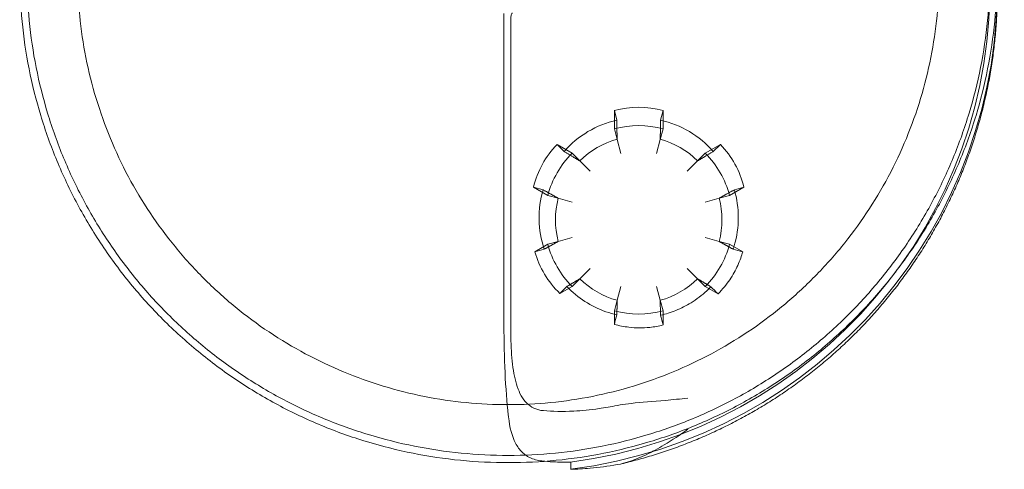
# Model space of a CAD drawing. Units: millimetres. Extents: x 16098 to 32198, y 7076 to 20176.
# Drawn here: x 23460 to 24820, y 9096 to 9716 of the extents above; entities that cross this region are included whole.
import ezdxf

# ---------------------------------------------------------------- set-up
doc = ezdxf.new("R2010")
doc.units = ezdxf.units.MM
doc.header["$MEASUREMENT"] = 0

msp = doc.modelspace()

# ---------------------------------------------------------------- linework, layer by layer
at = {"color": 0, "linetype": 'Continuous', "lineweight": 0}
for p, q in [((24129.1, 9294.4), (24129.1, 9724.2)), ((24138.6, 9285.9), (24138.6, 9715.7)), ((24281.6, 9565.2), (24281.6, 9590.4)), ((24285, 9577.1), (24281.6, 9590.4)), ((24348.9, 9590.4), (24345.4, 9577.1)), ((24348.9, 9565.2), (24348.9, 9590.4)), ((24285.4, 9550.7), (24281.6, 9565.2)), ((24348.9, 9565.2), (24345, 9550.7)), ((24290.6, 9531.4), (24285.4, 9550.7)), ((24345, 9550.7), (24339.8, 9531.4)), ((24223.3, 9531.6), (24202.4, 9543.6)), ((24202.4, 9543.6), (24212.1, 9534)), ((24407.1, 9531.6), (24428, 9543.6)), ((24418.3, 9534), (24428, 9543.6)), ((24223.3, 9531.6), (24233.9, 9521)), ((24233.9, 9521), (24248, 9506.8)), ((24382.4, 9506.8), (24396.5, 9521)), ((24396.5, 9521), (24407.1, 9531.6)), ((24189.6, 9473.3), (24169.9, 9484.7)), ((24183.1, 9481.1), (24169.9, 9484.7)), ((24440.8, 9473.3), (24460.5, 9484.7)), ((24460.5, 9484.7), (24447.4, 9481.1)), ((24204.1, 9469.4), (24189.6, 9473.3)), ((24223.5, 9464.2), (24204.1, 9469.4)), ((24426.3, 9469.4), (24407, 9464.2)), ((24440.8, 9473.3), (24426.3, 9469.4)), ((24204.1, 9409.9), (24223.5, 9415.1)), ((24407, 9415.1), (24426.3, 9409.9)), ((24189.6, 9406), (24171.7, 9395.6)), ((24171.7, 9395.6), (24184.8, 9399.1)), ((24189.6, 9406), (24204.1, 9409.9)), ((24426.3, 9409.9), (24440.8, 9406)), ((24440.8, 9406), (24458.9, 9395.6)), ((24248, 9372.5), (24233.9, 9358.3)), ((24396.5, 9358.3), (24382.4, 9372.5)), ((24233.9, 9358.3), (24223.3, 9347.7)), ((24407.1, 9347.7), (24396.5, 9358.3)), ((24223.3, 9347.7), (24206.5, 9338)), ((24216, 9347.6), (24206.5, 9338)), ((24285.5, 9328.6), (24290.6, 9347.9)), ((24339.8, 9347.9), (24345, 9328.6)), ((24407.1, 9347.7), (24424.8, 9337.6)), ((24281.6, 9314.1), (24285.5, 9328.6)), ((24345, 9328.6), (24348.9, 9314.1)), ((24281.6, 9314.1), (24281.6, 9295.4)), ((24348.9, 9314.1), (24348.9, 9294.6)), ((24221.3, 9105.5), (24221.3, 9095.5))]:
    msp.add_line(p, q, dxfattribs=at)
for radius, start, end in [(130, 75.0006, 105.0006), (115, 105.0006, 135.0006), (115, 45.0006, 75.0006), (130, 135.0006, 165.0006), (130, 15.0006, 45.0006), (115, 165.0006, 195.0006), (115, 345.0006, 15.0006), (130, 195.0006, 225.0006), (130, 315.0006, 345.0006), (115, 225.0006, 255.0006), (115, 285.0006, 315.0006), (130, 255.0006, 285.0006)]:
    msp.add_arc((24315.2, 9439.7), radius, start, end, dxfattribs=at)
for centre, major_axis, ratio, start_param, end_param in [((24135.2, 9760.3), (-665.3, 0), 0.992546, 1.700482, 3.170908), ((24135.2, 9760.3), (-675.3, 0), 0.992546, 1.698551, 3.170475), ((24315.2, 9461.9), (0, 133), 0.977268, 6.021386, 6.544985), ((24315.2, 9442.9), (0, 137.6), 0.999723, 0.22114, 0.847178), ((24315.2, 9442.9), (0, 137.6), 0.999723, 5.436007, 6.062045), ((24296.2, 9450.7), (-66.7, 114.2), 0.977398, 0.266749, 0.790348), ((24334.3, 9450.7), (-66.7, -114.2), 0.977398, 2.351245, 2.874844), ((24315.2, 9442.9), (0, 137.6), 0.999723, 1.289103, 1.894485), ((24315.2, 9442.9), (0, 137.6), 0.999723, 4.427673, 4.994082), ((24296.6, 9428.9), (-113.5, 64.8), 0.97765, 0.790292, 1.313891), ((24315.2, 9442.9), (0, 137.6), 0.999723, 2.335709, 2.806947), ((24149.8, 9273.8), (2.5, -170), 0.120961, 4.589308, 5.366577)]:
    msp.add_ellipse(centre, major_axis=major_axis, ratio=ratio, start_param=start_param, end_param=end_param, dxfattribs=at)
for points, knots in [([(24810.2, 9779.7), (24810.2, 9757.6), (24808, 9713.4), (24798.3, 9647.8), (24782.2, 9583.4), (24759.8, 9520.9), (24731.5, 9461), (24697.4, 9404), (24657.8, 9350.8), (24613.3, 9301.6), (24564.1, 9257), (24510.8, 9217.5), (24453.9, 9183.4), (24393.9, 9155), (24331.5, 9132.7), (24267.1, 9116.6), (24201.5, 9106.8), (24135.2, 9103.6), (24069, 9106.8), (24003.3, 9116.6), (23939, 9132.7), (23876.5, 9155), (23816.5, 9183.4), (23759.6, 9217.5), (23706.3, 9257), (23657.2, 9301.6), (23612.6, 9350.7), (23573.1, 9404), (23539, 9460.9), (23510.6, 9520.9), (23488.2, 9583.4), (23472.1, 9647.7), (23462.4, 9713.4), (23459.1, 9779.6), (23462.4, 9845.9), (23472.1, 9911.5), (23488.2, 9975.9), (23510.6, 10038.4), (23539, 10098.4), (23573.1, 10155.3), (23612.6, 10208.6), (23657.1, 10257.7), (23706.3, 10302.3), (23759.6, 10341.8), (23816.5, 10375.9), (23876.5, 10404.3), (23938.9, 10426.6), (23987.8, 10438.9), (24015.6, 10444), (24021.6, 10445)], [0, 0, 0, 0, 0.098175, 0.196349, 0.294524, 0.392699, 0.490874, 0.589048, 0.687223, 0.785398, 0.883573, 0.981747, 1.079922, 1.178097, 1.276272, 1.374446, 1.472621, 1.570796, 1.66897, 1.767145, 1.86532, 1.963495, 2.061669, 2.159844, 2.258019, 2.356194, 2.454368, 2.552543, 2.650718, 2.748893, 2.847067, 2.945242, 3.043417, 3.141591, 3.239766, 3.337941, 3.436116, 3.53429, 3.632465, 3.73064, 3.828815, 3.926989, 4.025164, 4.123339, 4.221514, 4.319688, 4.417863, 4.516038, 4.543314, 4.543314, 4.543314, 4.543314]), ([(24730.2, 9779.7), (24730.2, 9760.2), (24728.3, 9721.2), (24719.7, 9663.4), (24705.5, 9606.7), (24685.8, 9551.6), (24660.8, 9498.7), (24630.7, 9448.6), (24595.9, 9401.6), (24556.6, 9358.3), (24513.3, 9319), (24466.3, 9284.1), (24416.1, 9254.1), (24363.3, 9229.1), (24308.2, 9209.4), (24251.5, 9195.2), (24193.6, 9186.6), (24135.2, 9183.7), (24076.8, 9186.6), (24019, 9195.1), (23962.2, 9209.4), (23907.2, 9229.1), (23854.3, 9254.1), (23804.1, 9284.1), (23757.1, 9319), (23713.8, 9358.2), (23674.5, 9401.6), (23639.7, 9448.6), (23609.6, 9498.7), (23584.6, 9551.6), (23564.9, 9606.7), (23550.7, 9663.4), (23542.1, 9721.2), (23539.3, 9779.6), (23542.1, 9838.1), (23550.7, 9895.9), (23564.9, 9952.6), (23584.6, 10007.7), (23609.6, 10060.6), (23639.7, 10110.7), (23674.5, 10157.7), (23713.8, 10201.1), (23757.1, 10240.3), (23804.1, 10275.2), (23854.3, 10305.2), (23907.1, 10330.2), (23962.2, 10349.9), (24000.4, 10359.5), (24019.8, 10363.4), (24020.2, 10363.4)], [0, 0, 0, 0, 0.098175, 0.196349, 0.294524, 0.392699, 0.490874, 0.589048, 0.687223, 0.785398, 0.883572, 0.981747, 1.079922, 1.178097, 1.276271, 1.374446, 1.472621, 1.570795, 1.66897, 1.767145, 1.86532, 1.963494, 2.061669, 2.159844, 2.258018, 2.356193, 2.454368, 2.552543, 2.650717, 2.748892, 2.847067, 2.945241, 3.043416, 3.141591, 3.239766, 3.33794, 3.436115, 3.53429, 3.632464, 3.730639, 3.828814, 3.926989, 4.025163, 4.123338, 4.221513, 4.319687, 4.417862, 4.516037, 4.517865, 4.517865, 4.517865, 4.517865]), ([(24810.2, 9779.7), (24810.3, 9776.4), (24810.4, 9773), (24810.7, 9762), (24810.7, 9754.4), (24810.5, 9739), (24810.3, 9731.3), (24809.5, 9715.9), (24809, 9708.2), (24807.8, 9692.9), (24807, 9685.2), (24805.2, 9670), (24804.2, 9662.3), (24801.8, 9647.1), (24800.5, 9639.5), (24797.7, 9624.4), (24796.1, 9616.9), (24792.7, 9601.9), (24790.9, 9594.4), (24787, 9579.5), (24784.9, 9572.1), (24780.5, 9557.3), (24778.2, 9550), (24773.3, 9535.4), (24770.7, 9528.1), (24765.3, 9513.7), (24762.5, 9506.6), (24756.5, 9492.3), (24753.5, 9485.3), (24747, 9471.3), (24743.7, 9464.3), (24736.8, 9450.5), (24733.3, 9443.7), (24725.9, 9430.2), (24722.1, 9423.5), (24714.3, 9410.2), (24710.3, 9403.6), (24702, 9390.6), (24697.7, 9384.2), (24689, 9371.5), (24684.5, 9365.2), (24675.4, 9352.8), (24670.7, 9346.6), (24661.1, 9334.6), (24656.2, 9328.6), (24646.2, 9316.8), (24641.1, 9311), (24630.7, 9299.6), (24625.4, 9294), (24614.6, 9283), (24609.1, 9277.6), (24597.9, 9266.9), (24592.2, 9261.7), (24580.7, 9251.4), (24574.9, 9246.3), (24563, 9236.5), (24556.9, 9231.6), (24544.7, 9222.1), (24538.5, 9217.5), (24526, 9208.5), (24519.6, 9204.1), (24506.8, 9195.4), (24500.3, 9191.2), (24487.2, 9183.1), (24480.5, 9179.1), (24467.1, 9171.4), (24460.4, 9167.7), (24446.7, 9160.4), (24439.8, 9156.9), (24425.9, 9150.1), (24418.9, 9146.8), (24404.7, 9140.5), (24397.6, 9137.5), (24383.2, 9131.7), (24376, 9128.9), (24361.5, 9123.6), (24354.2, 9121.1), (24339.4, 9116.2), (24332, 9114), (24317.2, 9109.6), (24309.7, 9107.6), (24298.6, 9104.8), (24295.1, 9103.9), (24291.5, 9103.1)], [0, 0, 0, 0, 10.000274, 10.000274, 33.242948, 33.242948, 56.483745, 56.483745, 79.72455, 79.72455, 102.965381, 102.965381, 126.206256, 126.206256, 149.447193, 149.447193, 172.68821, 172.68821, 195.929324, 195.929324, 219.170551, 219.170551, 242.411907, 242.411907, 265.653409, 265.653409, 288.89507, 288.89507, 312.136904, 312.136904, 335.378923, 335.378923, 358.621141, 358.621141, 381.863567, 381.863567, 405.106212, 405.106212, 428.349083, 428.349083, 451.592188, 451.592188, 474.835534, 474.835534, 498.079125, 498.079125, 521.322966, 521.322966, 544.567058, 544.567058, 567.811404, 567.811404, 591.056003, 591.056003, 614.300855, 614.300855, 637.545957, 637.545957, 660.791305, 660.791305, 684.036896, 684.036896, 707.282724, 707.282724, 730.528781, 730.528781, 753.775061, 753.775061, 777.021555, 777.021555, 800.268252, 800.268252, 823.515143, 823.515143, 846.762217, 846.762217, 870.009461, 870.009461, 893.256862, 893.256862, 916.504407, 916.504407, 927.482818, 927.482818, 927.482818, 927.482818]), ([(24138.6, 9715.7), (24138.6, 9715.8), (24138.6, 9715.8), (24138.6, 9717.2), (24138.6, 9718.4), (24138.8, 9720.7), (24139, 9721.7), (24139.4, 9723.3), (24139.7, 9723.9), (24140, 9724.3), (24140.1, 9724.5), (24140.3, 9724.6), (24140.6, 9724.7), (24140.7, 9724.6), (24140.9, 9724.6)], [-12.138153, -12.138153, -12.138153, -12.138153, -11.998612, -11.998612, -8.094171, -8.094171, -4.10004, -4.10004, 0, 0, 0, 2.347234, 2.347234, 3.83358, 3.83358, 3.83358, 3.83358]), ([(24458.9, 9395.6), (24458, 9392.7), (24457.1, 9389.8), (24453.7, 9380.1), (24450.7, 9373.5), (24443.3, 9360.1), (24438.8, 9353.5), (24430.9, 9344), (24427.9, 9340.7), (24424.8, 9337.6)], [13.734718, 13.734718, 13.734718, 13.734718, 22.815296, 22.815296, 44.628879, 44.628879, 68.542301, 68.542301, 81.868561, 81.868561, 81.868561, 81.868561]), ([(24414.8, 9347.4), (24413, 9345.5), (24411.2, 9343.6), (24402.6, 9335.6), (24395.4, 9330), (24380.9, 9321.1), (24373.9, 9317.5), (24359.7, 9311.9), (24352.6, 9309.7), (24345.3, 9308.1)], [12.995392, 12.995392, 12.995392, 12.995392, 20.857042, 20.857042, 48.340883, 48.340883, 71.82382, 71.82382, 94.246719, 94.246719, 94.246719, 94.246719]), ([(24348.9, 9294.6), (24342.8, 9293.1), (24336.7, 9292), (24320.9, 9290.3), (24311.3, 9290.4), (24294.9, 9292.3), (24288.2, 9293.6), (24281.6, 9295.4)], [9.038531, 9.038531, 9.038531, 9.038531, 27.749681, 27.749681, 56.775163, 56.775163, 77.325238, 77.325238, 77.325238, 77.325238]), ([(24183.8, 9176.4), (24182.1, 9176.5), (24180.4, 9176.7), (24174.7, 9177.9), (24171, 9179.3), (24164.2, 9183.3), (24161.3, 9185.8), (24155.8, 9192), (24153.4, 9195.8), (24147.5, 9207.9), (24144.8, 9217.2), (24141.9, 9233.2), (24141.1, 9238.9), (24139.9, 9250.8), (24139.4, 9257), (24138.8, 9269.6), (24138.6, 9276), (24138.6, 9283.5), (24138.6, 9284.7), (24138.6, 9285.9)], [-611.994922, -611.994922, -611.994922, -611.994922, -602.422406, -602.422406, -578.510477, -578.510477, -556.237788, -556.237788, -533.031639, -533.031639, -491.963423, -491.963423, -470.920439, -470.920439, -449.512197, -449.512197, -427.841616, -427.841616, -423.703365, -423.703365, -423.703365, -423.703365]), ([(24383.2, 9193.8), (24383.2, 9193.8), (24383.1, 9193.8), (24372.7, 9192.5), (24362.3, 9191.5), (24334.9, 9189.2), (24319, 9188.2), (24299.7, 9185.9), (24294.7, 9185.2), (24288.4, 9184.1), (24287, 9183.8), (24285.6, 9183.6)], [-601.334504, -601.334504, -601.334504, -601.334504, -600.999799, -600.999799, -537.180925, -537.180925, -430.840414, -430.840414, -393.807317, -393.807317, -382.758777, -382.758777, -382.758777, -382.758777]), ([(24285.6, 9183.6), (24277, 9181.8), (24268.6, 9180.4), (24248.2, 9177.5), (24236.6, 9176.4), (24210, 9175), (24195.9, 9175.3), (24183.8, 9176.4)], [-503.313372, -503.313372, -503.313372, -503.313372, -474.652123, -474.652123, -431.878812, -431.878812, -371.198937, -371.198937, -371.198937, -371.198937]), ([(24135.1, 9170.1), (24135.2, 9169.3), (24135.3, 9168.5), (24137.1, 9153.3), (24140.1, 9141.1), (24147.7, 9126.7), (24150.7, 9122.6), (24157.9, 9115.6), (24162.1, 9112.8), (24171.9, 9108.6), (24177.6, 9107.3), (24183.8, 9106.7)], [-145.030757, -145.030757, -145.030757, -145.030757, -141.85311, -141.85311, -86.684305, -86.684305, -59.217064, -59.217064, -30.79835, -30.79835, 0, 0, 0, 0]), ([(24285.6, 9101.9), (24296.8, 9103.8), (24310.2, 9108.3), (24333.9, 9119.7), (24342.2, 9124.3), (24361.5, 9135.8), (24372.4, 9143.1), (24383.1, 9150.7), (24383.2, 9150.7), (24383.2, 9150.7)], [-121.312962, -121.312962, -121.312962, -121.312962, -68.495487, -68.495487, -39.351714, -39.351714, 0, 0, 0.121473, 0.121473, 0.121473, 0.121473]), ([(24185.6, 9106.5), (24190.3, 9106.1), (24195.3, 9105.8), (24207, 9105.4), (24214, 9105.4), (24221.3, 9105.5)], [-51.868522, -51.868522, -51.868522, -51.868522, -28.829483, -28.829483, 0, 0, 0, 0]), ([(24221.3, 9095.5), (24229.8, 9095.7), (24238.8, 9096.2), (24260.2, 9098), (24272.7, 9099.6), (24285.6, 9101.9)], [-76.839801, -76.839801, -76.839801, -76.839801, -43.012495, -43.012495, 0, 0, 0, 0])]:
    msp.add_open_spline(points, degree=3, knots=knots, dxfattribs=at)
for points in [[(24800.2, 9779.7), (24800.2, 9757.9), (24798.1, 9714.4), (24788.5, 9649.7), (24772.6, 9586.3), (24750.6, 9524.8), (24722.6, 9465.7), (24689, 9409.6), (24650.1, 9357.1), (24606.2, 9308.7), (24557.8, 9264.8), (24505.3, 9225.8), (24449.2, 9192.2), (24390.1, 9164.3), (24328.6, 9142.3), (24265.2, 9126.4), (24200.5, 9116.8), (24135.2, 9113.6), (24069.9, 9116.8), (24005.3, 9126.4), (23941.9, 9142.3), (23880.3, 9164.3), (23821.2, 9192.2), (23765.2, 9225.8), (23712.7, 9264.8), (23664.2, 9308.7), (23620.3, 9357.1), (23581.4, 9409.6), (23547.8, 9465.7), (23519.8, 9524.8), (23497.8, 9586.3), (23481.9, 9649.7), (23472.3, 9714.4), (23469.1, 9779.6), (23472.3, 9844.9), (23481.9, 9909.6), (23497.8, 9973), (23519.8, 10034.5), (23547.8, 10093.6), (23581.4, 10149.7), (23620.3, 10202.2), (23664.2, 10250.6), (23712.7, 10294.5), (23765.2, 10333.5), (23821.2, 10367.1), (23880.3, 10395), (23941.9, 10417), (24005.3, 10432.9), (24069.9, 10442.5), (24135.2, 10445.7), (24200.5, 10442.5), (24265.1, 10432.9), (24328.6, 10417), (24390.1, 10395), (24449.2, 10367.1), (24505.3, 10333.5), (24557.8, 10294.5), (24606.2, 10250.6), (24650.1, 10202.2), (24689, 10149.7), (24722.6, 10093.6), (24750.6, 10034.6), (24772.6, 9973), (24788.5, 9909.6), (24798.1, 9844.9), (24800.2, 9801.4), (24800.2, 9779.7)], [(24447.2, 9404.2), (24446.7, 9402.5), (24446.2, 9400.8), (24445.6, 9399.1)], [(24445.6, 9399.1), (24450, 9398), (24454.4, 9396.8), (24458.9, 9395.6)], [(24424.8, 9337.6), (24421.5, 9340.8), (24418.1, 9344.1), (24414.8, 9347.4)], [(24285.1, 9308.6), (24280, 9309.8), (24275, 9311.2), (24270, 9312.9)], [(24281.6, 9295.4), (24282.8, 9299.8), (24283.9, 9304.2), (24285.1, 9308.6)], [(24345.3, 9308.1), (24346.5, 9303.6), (24347.7, 9299.1), (24348.9, 9294.6)], [(24183.8, 9106.7), (24184.4, 9106.6), (24185, 9106.6), (24185.6, 9106.5)]]:
    msp.add_open_spline(points, degree=3, dxfattribs=at)
for points, weights in [([(24285.4, 9550.7), (24285.2, 9562.7), (24285, 9577.1)], [1, 1.00529510622, 1.00099788608]), ([(24345.4, 9577.1), (24345.2, 9562.7), (24345, 9550.7)], [1.00099788608, 1.0052951062, 1]), ([(24212.1, 9534), (24224, 9526.9), (24233.9, 9521)], [1.0012933519, 1.00510548873, 1]), ([(24418.3, 9534), (24406.4, 9526.9), (24396.5, 9521)], [1.00129335188, 1.00510548868, 1]), ([(24204.1, 9469.4), (24194.5, 9474.8), (24183.1, 9481.1)], [1, 1.00487125025, 1.00162438034]), ([(24426.3, 9469.4), (24435.9, 9474.8), (24447.4, 9481.1)], [1, 1.00487125026, 1.00162438034]), ([(24204.1, 9409.9), (24195.2, 9405), (24184.8, 9399.1)], [1, 1.00450347086, 1.00206838235]), ([(24445.6, 9399.1), (24435.2, 9405), (24426.3, 9409.9)], [1.00206733253, 1.00450444134, 1]), ([(24216, 9347.6), (24225.6, 9353.4), (24233.9, 9358.3)], [1.00230246764, 1.00426972679, 1]), ([(24396.5, 9358.3), (24405, 9353.3), (24414.8, 9347.4)], [1, 1.00435122676, 1.00222509364]), ([(24285.5, 9328.6), (24285.3, 9319.3), (24285.1, 9308.6)], [1, 1.00409914272, 1.0024497042]), ([(24345.3, 9308.1), (24345.1, 9319.1), (24345, 9328.6)], [1.00237660762, 1.00418671173, 1])]:
    msp.add_rational_spline(points, weights, degree=2, dxfattribs=at)

doc.saveas('drawing.dxf')
